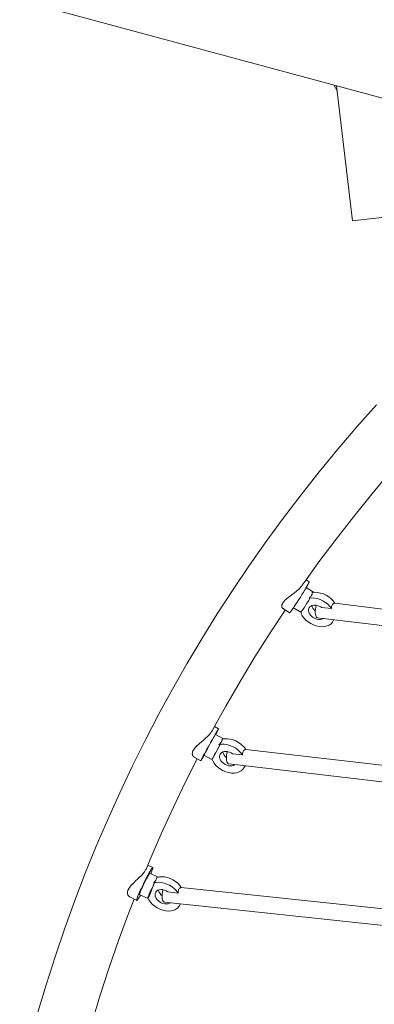
# Model space of a CAD drawing. Units: millimetres. Extents: x 281 to 381, y 150 to 239.
# Drawn here: x 344 to 346, y 161 to 167 of the extents above; entities that cross this region are included whole.
import ezdxf

# ---------------------------------------------------------------- set-up
doc = ezdxf.new("R2010")
doc.units = ezdxf.units.MM
doc.header["$MEASUREMENT"] = 0
doc.layers.add('Ebene 1', color=7, linetype='Continuous', lineweight=0)

# ---------------------------------------------------------------- blocks, each defined once
blk = doc.blocks.new('Block_0')
at = {"layer": 'Ebene 1', "color": 250, "lineweight": 9}
for p, q in [((331.2991, 170.0992), (346.0391, 166.1232)), ((345.2874, 166.3259), (345.3059, 166.2939)), ((345.3889, 165.5813), (345.3026, 166.3218)), ((345.6372, 165.6102), (345.3889, 165.5813)), ((345.1518, 163.6016), (345.1351, 163.6122)), ((345.1754, 163.5453), (345.1357, 163.5704)), ((345.0108, 163.4911), (345.0174, 163.4989)), ((345.0179, 163.4994), (345.0267, 163.5078)), ((345.0271, 163.508), (345.0369, 163.516)), ((345.1559, 163.51), (345.1517, 163.5127)), ((346.7748, 163.3037), (345.2929, 163.4848)), ((345.0033, 163.4636), (345.0044, 163.461)), ((345.0089, 163.4553), (345.045, 163.4325)), ((345.0662, 163.4605), (345.1058, 163.4355)), ((345.2737, 163.4565), (345.219, 163.4616)), ((345.1985, 163.4056), (346.7271, 163.2189)), ((345.2817, 163.385), (345.2874, 163.3948)), ((344.6559, 162.7962), (344.6332, 162.8088)), ((344.6827, 162.7413), (344.639, 162.7656)), ((344.5239, 162.6887), (344.5319, 162.6977)), ((344.5322, 162.698), (344.5413, 162.7067)), ((344.6225, 162.6317), (344.6623, 162.7067)), ((344.6623, 162.7067), (344.6579, 162.7091)), ((346.1864, 162.5232), (344.8052, 162.6836)), ((344.5217, 162.6419), (344.559, 162.6212)), ((344.576, 162.6518), (344.6197, 162.6276)), ((344.7868, 162.6541), (344.7316, 162.6596)), ((344.7115, 162.6039), (346.1393, 162.4381)), ((344.7946, 162.5828), (344.8007, 162.5935)), ((344.7954, 162.5844), (344.7946, 162.5828)), ((344.2956, 162.036), (344.2681, 162.0494)), ((344.3242, 161.9831), (344.2802, 162.0045)), ((344.1604, 161.9143), (344.1656, 161.9235)), ((344.1657, 161.9238), (344.1729, 161.9334)), ((344.1732, 161.9337), (344.1815, 161.943)), ((344.2717, 161.8694), (344.3037, 161.9484)), ((344.3037, 161.9484), (344.2992, 161.9506)), ((345.6416, 161.8004), (344.4518, 161.9273)), ((344.1696, 161.8749), (344.2078, 161.8563)), ((344.2232, 161.8877), (344.268, 161.8658)), ((344.3117, 161.9013), (344.3116, 161.9011)), ((344.4343, 161.8964), (344.3794, 161.9022)), ((344.359, 161.8467), (345.6417, 161.7099)), ((344.4415, 161.8261), (344.448, 161.8372))]:
    blk.add_line(p, q, dxfattribs=at)
for points in [[(345.5202, 164.5717), (345.4136, 164.4514), (345.3093, 164.3292), (345.2075, 164.2053), (345.1082, 164.0797), (345.0113, 163.9524), (344.9169, 163.8233), (344.825, 163.6926), (344.7357, 163.5602), (344.6488, 163.4261), (344.5645, 163.2904), (344.4829, 163.1532), (344.4038, 163.0144), (344.3275, 162.8742), (344.2538, 162.7326), (344.1828, 162.5897), (344.1145, 162.4453), (344.0489, 162.2996), (343.9861, 162.1527), (343.9259, 162.0044), (343.8685, 161.8548), (343.8138, 161.704), (343.7618, 161.5519), (343.7126, 161.3986), (343.6662, 161.2442)], [(345.114, 163.5827), (345.1144, 163.5833), (345.1351, 163.6122), (345.2059, 163.7109), (345.2999, 163.8369), (345.3963, 163.9611), (345.4953, 164.0836), (345.5967, 164.2044), (345.6998, 164.3226)], [(345.045, 163.4325), (345.0458, 163.4329), (345.0482, 163.4355), (345.0519, 163.4402), (345.0569, 163.4471), (345.063, 163.4558), (345.0662, 163.4605), (345.0701, 163.4663), (345.078, 163.4781), (345.0864, 163.4909), (345.0952, 163.5045), (345.104, 163.5185), (345.1127, 163.5324), (345.121, 163.5458), (345.1287, 163.5585), (345.1356, 163.5701), (345.1357, 163.5704), (345.1414, 163.5802), (345.1461, 163.5886), (345.1494, 163.595), (345.1514, 163.5994), (345.1519, 163.6014), (345.1518, 163.6016)], [(345.0374, 163.5165), (345.0397, 163.5182), (345.0479, 163.5244), (345.0565, 163.5308), (345.0567, 163.5309), (345.0596, 163.533), (345.0655, 163.5374), (345.0714, 163.5419), (345.0829, 163.551), (345.0887, 163.556), (345.0887, 163.556), (345.0894, 163.5566), (345.091, 163.558), (345.0915, 163.5584), (345.0937, 163.5603), (345.1033, 163.5698), (345.1105, 163.5782), (345.1115, 163.5793), (345.114, 163.5827), (345.1144, 163.5833)], [(345.1517, 163.5127), (345.1553, 163.516), (345.1585, 163.5192), (345.1614, 163.5224), (345.1639, 163.5256), (345.1659, 163.5288), (345.1675, 163.5319), (345.1686, 163.5349), (345.1693, 163.5379), (345.1695, 163.5407), (345.1694, 163.5433)], [(345.1517, 163.5127), (345.1553, 163.516), (345.1585, 163.5192), (345.1614, 163.5224), (345.1639, 163.5256), (345.1659, 163.5288), (345.1675, 163.5319), (345.1686, 163.5349), (345.1693, 163.5379), (345.1695, 163.5407), (345.1694, 163.5433)], [(345.1694, 163.5433), (345.175, 163.5439), (345.1837, 163.5447), (345.1988, 163.5438), (345.2144, 163.5408), (345.2299, 163.5357), (345.2449, 163.5287), (345.259, 163.5199), (345.2718, 163.5097), (345.283, 163.4982), (345.2923, 163.4858), (345.2929, 163.4848), (345.293, 163.4847)], [(345.175, 163.5439), (345.1753, 163.5444), (345.1754, 163.5453)], [(345.0091, 163.4552), (345.0089, 163.4553), (345.0088, 163.4555), (345.0082, 163.456), (345.006, 163.458), (345.0057, 163.4585), (345.0044, 163.461), (345.0035, 163.4625), (345.0033, 163.4636), (345.0027, 163.4666), (345.0024, 163.4683), (345.0026, 163.4702), (345.0029, 163.4736), (345.003, 163.4752), (345.0041, 163.4781), (345.0053, 163.4817), (345.0058, 163.4829), (345.0082, 163.487), (345.0108, 163.4911), (345.0108, 163.4911)], [(345.0374, 163.5165), (345.0369, 163.516), (345.0276, 163.5086), (345.0271, 163.508), (345.0267, 163.5077), (345.0179, 163.4994), (345.0177, 163.4992), (345.0174, 163.4989), (345.0108, 163.4911), (345.0097, 163.4896), (345.0082, 163.487), (345.0053, 163.4817), (345.0047, 163.4805), (345.0041, 163.4781), (345.0029, 163.4736), (345.0025, 163.4721), (345.0026, 163.4702), (345.0027, 163.4666)], [(345.1059, 163.4354), (345.1062, 163.4355), (345.1083, 163.4377), (345.1122, 163.4428), (345.1176, 163.4506), (345.1244, 163.4605), (345.132, 163.4721), (345.1401, 163.4846), (345.1482, 163.4975), (345.1559, 163.51)], [(345.1517, 163.5127), (345.166, 163.514), (345.1812, 163.5132), (345.1967, 163.5102), (345.2122, 163.5051), (345.2272, 163.4981), (345.2378, 163.4915), (345.2413, 163.4893), (345.2542, 163.479), (345.2654, 163.4675), (345.2737, 163.4565)], [(345.1517, 163.5127), (345.166, 163.514), (345.1812, 163.5132), (345.1967, 163.5102), (345.2122, 163.5051), (345.2272, 163.4981), (345.2378, 163.4915)], [(345.293, 163.4847), (345.2899, 163.4845), (345.2868, 163.4836), (345.284, 163.482), (345.2814, 163.4799), (345.2791, 163.4772), (345.2773, 163.474), (345.2758, 163.4703), (345.2747, 163.4661), (345.2741, 163.4614), (345.2737, 163.4565)], [(344.62, 162.7849), (344.6332, 162.8088), (344.6953, 162.9207), (344.774, 163.0564), (344.8552, 163.1906), (344.9391, 163.3231), (345.0212, 163.4476)], [(345.2861, 163.3949), (345.2851, 163.392), (345.2817, 163.385), (345.2796, 163.3816), (345.2718, 163.3727), (345.2618, 163.3655), (345.25, 163.3602), (345.2367, 163.357), (345.2222, 163.3559), (345.207, 163.3571), (345.1914, 163.3604), (345.176, 163.3657), (345.1611, 163.373), (345.1471, 163.382), (345.1345, 163.3925), (345.1235, 163.4041), (345.1145, 163.4166), (345.1078, 163.4296), (345.1059, 163.4354), (345.1058, 163.4355)], [(345.1518, 163.46), (345.151, 163.4585), (345.1488, 163.4514), (345.1485, 163.4436), (345.1503, 163.4353), (345.154, 163.4271), (345.1596, 163.4192), (345.1667, 163.412), (345.175, 163.4059), (345.1842, 163.4009), (345.1939, 163.3975), (345.2037, 163.3957), (345.2131, 163.3957), (345.2216, 163.3973), (345.2291, 163.4006), (345.2307, 163.4017), (345.2291, 163.4006), (345.2216, 163.3973), (345.2131, 163.3957), (345.2037, 163.3957), (345.1939, 163.3975), (345.1842, 163.4009), (345.175, 163.4059), (345.1667, 163.412), (345.1596, 163.4192), (345.154, 163.4271), (345.1503, 163.4353), (345.1485, 163.4436), (345.1488, 163.4514), (345.151, 163.4585), (345.1518, 163.46), (345.1552, 163.4646), (345.1612, 163.4694), (345.1667, 163.4718), (345.1686, 163.4727), (345.1772, 163.4744), (345.1866, 163.4743), (345.1912, 163.4734), (345.1963, 163.4725), (345.206, 163.4691), (345.2152, 163.4642), (345.219, 163.4616)], [(345.1667, 163.4718), (345.168, 163.466), (345.1717, 163.4577), (345.1773, 163.4499), (345.1844, 163.4427), (345.1856, 163.4417)], [(345.1989, 163.4056), (345.1985, 163.4056), (345.1981, 163.4057), (345.1947, 163.4072), (345.1914, 163.411), (345.1888, 163.4167), (345.1868, 163.4241), (345.1858, 163.4329), (345.1856, 163.4417), (345.1856, 163.4425), (345.1864, 163.4525), (345.1881, 163.4624), (345.1905, 163.4716), (345.1912, 163.4734)], [(345.2861, 163.3949), (345.2851, 163.392), (345.2817, 163.385)], [(344.542, 162.7073), (344.5439, 162.7091), (344.5516, 162.7158), (344.5627, 162.7251), (344.5723, 162.7333), (344.5725, 162.7334), (344.574, 162.7347), (344.585, 162.7444), (344.5954, 162.7542), (344.6048, 162.7641), (344.6128, 162.7737), (344.6177, 162.7811), (344.619, 162.7831), (344.6193, 162.7836), (344.62, 162.7849)], [(344.559, 162.6212), (344.5592, 162.622), (344.5606, 162.6251), (344.5633, 162.6305), (344.5672, 162.638), (344.5721, 162.6475), (344.5781, 162.6586), (344.5848, 162.6711), (344.5903, 162.6811), (344.5922, 162.6846), (344.6, 162.6987), (344.6079, 162.7132), (344.6159, 162.7275), (344.6218, 162.7379), (344.6237, 162.7413), (344.631, 162.7542), (344.6376, 162.7659), (344.6435, 162.776), (344.6483, 162.7843), (344.6521, 162.7905), (344.6546, 162.7945), (344.6558, 162.7961), (344.6559, 162.7962)], [(344.6402, 162.7649), (344.6428, 162.7699), (344.6478, 162.7794), (344.6517, 162.7869), (344.6544, 162.7923), (344.6558, 162.7954), (344.6559, 162.7962)], [(344.576, 162.6518), (344.5764, 162.653), (344.578, 162.6564), (344.5807, 162.6617), (344.5845, 162.6689), (344.5892, 162.6776), (344.5909, 162.6808), (344.5945, 162.6875), (344.6004, 162.6982), (344.6065, 162.7093), (344.6126, 162.7204), (344.6186, 162.731), (344.6224, 162.7376), (344.6241, 162.7408), (344.629, 162.7493), (344.6331, 162.7563), (344.6362, 162.7615), (344.6382, 162.7646), (344.639, 162.7656)], [(344.6579, 162.7091), (344.6614, 162.7125), (344.6646, 162.7158), (344.6674, 162.7192), (344.6699, 162.7224), (344.6719, 162.7256), (344.6735, 162.7286), (344.6746, 162.7316), (344.6754, 162.7345), (344.6757, 162.7372), (344.6756, 162.7397)], [(344.6579, 162.7091), (344.6614, 162.7125), (344.6646, 162.7158), (344.6674, 162.7192), (344.6699, 162.7224), (344.6719, 162.7256), (344.6735, 162.7286), (344.6746, 162.7316), (344.6754, 162.7345), (344.6757, 162.7372), (344.6756, 162.7397)], [(344.6756, 162.7397), (344.6823, 162.7409), (344.6826, 162.7409), (344.6894, 162.7421), (344.7042, 162.7423), (344.7196, 162.7404), (344.7351, 162.7363), (344.7504, 162.7302), (344.765, 162.7223), (344.7785, 162.7127), (344.7906, 162.7018), (344.8009, 162.6898), (344.8052, 162.6836), (344.8053, 162.6834)], [(344.6823, 162.7409), (344.6827, 162.7413), (344.6827, 162.7411), (344.6826, 162.7409)], [(344.5516, 162.7158), (344.5439, 162.7091), (344.542, 162.7073), (344.5413, 162.7067), (344.5327, 162.6986), (344.5322, 162.698), (344.5319, 162.6977), (344.524, 162.6887), (344.5238, 162.6885), (344.5235, 162.6882), (344.5178, 162.6797), (344.5169, 162.6781), (344.5158, 162.6753), (344.5135, 162.6697), (344.513, 162.6685), (344.5127, 162.6659), (344.5122, 162.6611), (344.512, 162.6596), (344.5124, 162.6576), (344.5131, 162.6538), (344.5135, 162.6519), (344.5142, 162.6506), (344.5158, 162.6478)], [(344.5218, 162.6418), (344.5217, 162.6419), (344.5216, 162.642), (344.5209, 162.6426), (344.5181, 162.6447), (344.5176, 162.6453), (344.5158, 162.6478), (344.5146, 162.6495), (344.5142, 162.6506), (344.5131, 162.6538), (344.5125, 162.6556), (344.5124, 162.6576), (344.5122, 162.6611), (344.5121, 162.6628), (344.5127, 162.6659), (344.5135, 162.6697), (344.5138, 162.671), (344.5158, 162.6753), (344.5178, 162.6797)], [(344.5903, 162.6811), (344.5848, 162.6711), (344.5781, 162.6586), (344.5721, 162.6475), (344.5672, 162.638), (344.5633, 162.6305), (344.5606, 162.6251), (344.5592, 162.622), (344.559, 162.6212), (344.5591, 162.6213), (344.5604, 162.6229), (344.5629, 162.6269), (344.5667, 162.6331), (344.5715, 162.6414), (344.5772, 162.6512)], [(344.6197, 162.6276), (344.6197, 162.6278), (344.6203, 162.629), (344.621, 162.6306), (344.6217, 162.6321), (344.6238, 162.6363), (344.6282, 162.6447), (344.6339, 162.6552), (344.6405, 162.6674), (344.6477, 162.6805), (344.6551, 162.6938), (344.6623, 162.7067)], [(344.6579, 162.7091), (344.6657, 162.7104), (344.6669, 162.7106), (344.6717, 162.7115), (344.6865, 162.7117), (344.7019, 162.7098), (344.7174, 162.7057), (344.7327, 162.6996), (344.7473, 162.6917), (344.7496, 162.6901), (344.75, 162.6898), (344.7609, 162.6821), (344.7729, 162.6712), (344.7832, 162.6592), (344.7868, 162.6541)], [(344.6647, 162.6578), (344.6627, 162.6537), (344.6613, 162.6462), (344.6618, 162.6382), (344.6644, 162.6299), (344.6689, 162.6218), (344.675, 162.6141), (344.6827, 162.6073), (344.6914, 162.6016), (344.7008, 162.5972), (344.7106, 162.5944), (344.7203, 162.5933), (344.7294, 162.5939), (344.7376, 162.5962), (344.7443, 162.6001), (344.7376, 162.5962), (344.7294, 162.5939), (344.7203, 162.5933), (344.7106, 162.5944), (344.7008, 162.5972), (344.6914, 162.6016), (344.6827, 162.6073), (344.675, 162.6141), (344.6689, 162.6218), (344.6644, 162.6299), (344.6618, 162.6382), (344.6613, 162.6462), (344.6627, 162.6537), (344.6647, 162.6578), (344.6662, 162.6602), (344.6715, 162.6655), (344.6784, 162.6694), (344.6794, 162.6697), (344.6866, 162.6717), (344.6957, 162.6723), (344.7041, 162.6714), (344.7053, 162.6712), (344.7151, 162.6684), (344.7246, 162.6641), (344.7316, 162.6596)], [(344.6794, 162.6697), (344.6795, 162.6688), (344.6821, 162.6606), (344.6865, 162.6524), (344.6927, 162.6448), (344.6989, 162.6393)], [(344.7119, 162.6038), (344.7115, 162.6039), (344.7078, 162.6054), (344.7046, 162.6092), (344.702, 162.6149), (344.7001, 162.6223), (344.699, 162.631), (344.6989, 162.6393), (344.6988, 162.6406), (344.6996, 162.6506), (344.7012, 162.6605), (344.7035, 162.6698), (344.7041, 162.6714)], [(344.8053, 162.6834), (344.8022, 162.683), (344.7991, 162.682), (344.7963, 162.6803), (344.7938, 162.678), (344.7917, 162.6752), (344.7899, 162.6719), (344.7886, 162.668), (344.7876, 162.6637), (344.787, 162.659), (344.7868, 162.6541)], [(344.2603, 162.0308), (344.2605, 162.0313), (344.2605, 162.0313), (344.2681, 162.0494), (344.2796, 162.0767), (344.3421, 162.2208), (344.4074, 162.3636), (344.4753, 162.505), (344.5395, 162.6321)], [(344.6225, 162.6317), (344.6205, 162.6285), (344.6203, 162.6282), (344.6197, 162.6276), (344.6197, 162.6278), (344.6203, 162.629), (344.621, 162.6306), (344.6217, 162.6321)], [(344.7992, 162.5937), (344.7954, 162.5844), (344.7946, 162.5828), (344.7887, 162.5747), (344.7798, 162.5666), (344.7689, 162.5604), (344.7562, 162.5561), (344.7423, 162.554), (344.7274, 162.5541), (344.712, 162.5563), (344.6964, 162.5607), (344.6812, 162.567), (344.6667, 162.5752), (344.6533, 162.585), (344.6415, 162.5961), (344.6315, 162.6082), (344.6236, 162.621), (344.6205, 162.6285)], [(344.1823, 161.9437), (344.1912, 161.9527), (344.2017, 161.9626), (344.2124, 161.9727), (344.2212, 161.9811), (344.2213, 161.9812), (344.2231, 161.9829), (344.2331, 161.9932), (344.2423, 162.0034), (344.2501, 162.0133), (344.2562, 162.0227), (344.2587, 162.0276), (344.2603, 162.0308), (344.2605, 162.0313)], [(344.2078, 161.8563), (344.2074, 161.8574), (344.2079, 161.8609), (344.2096, 161.8668), (344.2124, 161.8749), (344.2164, 161.8849), (344.2212, 161.8966), (344.227, 161.9096), (344.2316, 161.9198), (344.2333, 161.9236), (344.2402, 161.9382), (344.2474, 161.9531), (344.2547, 161.9677), (344.2601, 161.9782), (344.262, 161.9818), (344.2689, 161.9949), (344.2754, 162.0067), (344.2813, 162.0168), (344.2863, 162.025), (344.2904, 162.031), (344.2934, 162.0347), (344.2953, 162.036), (344.2956, 162.036)], [(344.2849, 162.0022), (344.2871, 162.0074), (344.291, 162.0174), (344.2938, 162.0254), (344.2955, 162.0313), (344.296, 162.0349), (344.2956, 162.036)], [(344.2232, 161.8877), (344.2232, 161.8877), (344.223, 161.8892), (344.2238, 161.893), (344.2258, 161.8987), (344.2287, 161.9063), (344.2326, 161.9154), (344.234, 161.9186), (344.2371, 161.9257), (344.2423, 161.9368), (344.2477, 161.9482), (344.2534, 161.9596), (344.259, 161.9704), (344.2625, 161.977), (344.2643, 161.9803), (344.2691, 161.9889), (344.2732, 161.9958), (344.2766, 162.0009), (344.2789, 162.0038), (344.2802, 162.0045)], [(344.2992, 161.9506), (344.3027, 161.9541), (344.3058, 161.9576), (344.3086, 161.961), (344.311, 161.9643), (344.313, 161.9675), (344.3146, 161.9705), (344.3158, 161.9735), (344.3166, 161.9763), (344.3169, 161.9789), (344.3169, 161.9812)], [(344.2992, 161.9506), (344.3027, 161.9541), (344.3058, 161.9576), (344.3086, 161.961), (344.311, 161.9643), (344.313, 161.9675), (344.3146, 161.9705), (344.3158, 161.9735), (344.3166, 161.9763), (344.3169, 161.9789), (344.3169, 161.9812)], [(344.3169, 161.9812), (344.3242, 161.9831), (344.3302, 161.9846), (344.3446, 161.9858), (344.3597, 161.9848), (344.3753, 161.9816), (344.3907, 161.9764), (344.4057, 161.9692), (344.4197, 161.9603), (344.4325, 161.95), (344.4436, 161.9384), (344.4518, 161.9273), (344.452, 161.927)], [(344.1698, 161.8748), (344.1696, 161.8749), (344.1694, 161.8751), (344.1685, 161.8757), (344.1653, 161.8778), (344.1647, 161.8785), (344.1625, 161.881), (344.161, 161.8828), (344.1604, 161.884), (344.1589, 161.8872), (344.158, 161.889), (344.1576, 161.8912), (344.157, 161.8948), (344.1567, 161.8966), (344.1569, 161.8998), (344.1573, 161.9037), (344.1574, 161.9051), (344.1589, 161.9097), (344.1604, 161.9143)], [(344.1912, 161.9527), (344.184, 161.9455), (344.1823, 161.9437), (344.1816, 161.943), (344.1737, 161.9343), (344.1732, 161.9337), (344.173, 161.9334), (344.1658, 161.9238), (344.1656, 161.9235), (344.1654, 161.9232), (344.1604, 161.9143), (344.1597, 161.9125), (344.1589, 161.9097), (344.1573, 161.9037), (344.1569, 161.9024), (344.1569, 161.8998), (344.157, 161.8948), (344.157, 161.8932), (344.1576, 161.8912), (344.1589, 161.8872), (344.1595, 161.8852), (344.1604, 161.884), (344.1625, 161.881)], [(344.2316, 161.9198), (344.227, 161.9096), (344.2212, 161.8966), (344.2164, 161.8849), (344.2124, 161.8749), (344.2096, 161.8668), (344.2079, 161.8609), (344.2074, 161.8574), (344.2078, 161.8563), (344.2081, 161.8562), (344.21, 161.8575), (344.213, 161.8612), (344.2171, 161.8673), (344.2222, 161.8755), (344.2279, 161.8854)], [(344.2717, 161.8694), (344.2696, 161.8669), (344.269, 161.8662), (344.268, 161.8658), (344.2678, 161.8662), (344.2682, 161.8694), (344.2682, 161.8695), (344.2687, 161.8709), (344.2701, 161.8755), (344.2736, 161.8844), (344.2782, 161.8955), (344.2839, 161.9081), (344.2903, 161.9217), (344.297, 161.9354), (344.3037, 161.9484)], [(344.2992, 161.9506), (344.3111, 161.9536), (344.3125, 161.954), (344.3154, 161.9542), (344.3269, 161.9551), (344.3421, 161.9541), (344.3576, 161.951), (344.3731, 161.9458), (344.388, 161.9386), (344.3966, 161.9332), (344.3971, 161.9329), (344.4021, 161.9297), (344.4148, 161.9193), (344.4259, 161.9078), (344.4343, 161.8964)], [(344.3116, 161.9011), (344.309, 161.8944), (344.3082, 161.8867), (344.3094, 161.8786), (344.3127, 161.8703), (344.3178, 161.8623), (344.3245, 161.8549), (344.3325, 161.8484), (344.3416, 161.8432), (344.3512, 161.8393), (344.361, 161.8371), (344.3705, 161.8366), (344.3793, 161.8378), (344.3871, 161.8407), (344.3912, 161.8433), (344.3871, 161.8407), (344.3793, 161.8378), (344.3705, 161.8366), (344.361, 161.8371), (344.3512, 161.8393), (344.3416, 161.8432), (344.3325, 161.8484), (344.3245, 161.8549), (344.3178, 161.8623), (344.3127, 161.8703), (344.3094, 161.8786), (344.3082, 161.8867), (344.309, 161.8944), (344.3116, 161.9011), (344.3117, 161.9013), (344.3164, 161.9071), (344.3228, 161.9115), (344.3265, 161.9129), (344.3306, 161.9144), (344.3394, 161.9156), (344.3489, 161.9151), (344.3514, 161.9145), (344.3587, 161.9128), (344.3683, 161.909), (344.3773, 161.9037), (344.3794, 161.9022)], [(344.3111, 161.9536), (344.3125, 161.954), (344.3154, 161.9542), (344.3269, 161.9551), (344.3421, 161.9541), (344.3576, 161.951), (344.3731, 161.9458), (344.388, 161.9386), (344.3966, 161.9332)], [(344.3586, 161.8467), (344.3554, 161.8482), (344.3522, 161.8519), (344.3496, 161.8576), (344.3477, 161.8649), (344.3466, 161.8736), (344.3464, 161.8822), (344.3463, 161.8832), (344.347, 161.8932), (344.3485, 161.9031), (344.3507, 161.9125), (344.3514, 161.9145)], [(344.452, 161.927), (344.4489, 161.9264), (344.446, 161.9252), (344.4432, 161.9233), (344.4408, 161.9209), (344.4388, 161.918), (344.4371, 161.9145), (344.4359, 161.9106), (344.435, 161.9061), (344.4345, 161.9014), (344.4343, 161.8964)], [(343.6706, 159.7678), (343.6917, 159.9296), (343.7157, 160.0904), (343.7424, 160.2501), (343.772, 160.4087), (343.8043, 160.5663), (343.8394, 160.7227), (343.8773, 160.878), (343.918, 161.0321), (343.9614, 161.1851), (344.0076, 161.3368), (344.0565, 161.4873), (344.1082, 161.6366), (344.1626, 161.7846), (344.1931, 161.8634)], [(344.4463, 161.8374), (344.4446, 161.8323), (344.4415, 161.8261), (344.4389, 161.822), (344.4309, 161.8132), (344.4208, 161.8061), (344.4089, 161.801), (344.3955, 161.7979), (344.3809, 161.797), (344.3657, 161.7983), (344.3501, 161.8018), (344.3347, 161.8073), (344.3199, 161.8147), (344.306, 161.8238), (344.2934, 161.8343), (344.2826, 161.846), (344.2738, 161.8586), (344.2696, 161.8669)], [(344.3265, 161.9129), (344.3271, 161.9092), (344.3304, 161.9009), (344.3354, 161.8929), (344.3422, 161.8855), (344.3464, 161.8822)], [(344.4463, 161.8374), (344.4446, 161.8323), (344.4415, 161.8261)]]:
    blk.add_lwpolyline(points, dxfattribs=at)

msp = doc.modelspace()

# ---------------------------------------------------------------- block references
at = {"layer": 'Ebene 1'}
msp.add_blockref('Block_0', (0, 0), dxfattribs=at)

doc.saveas('drawing.dxf')
